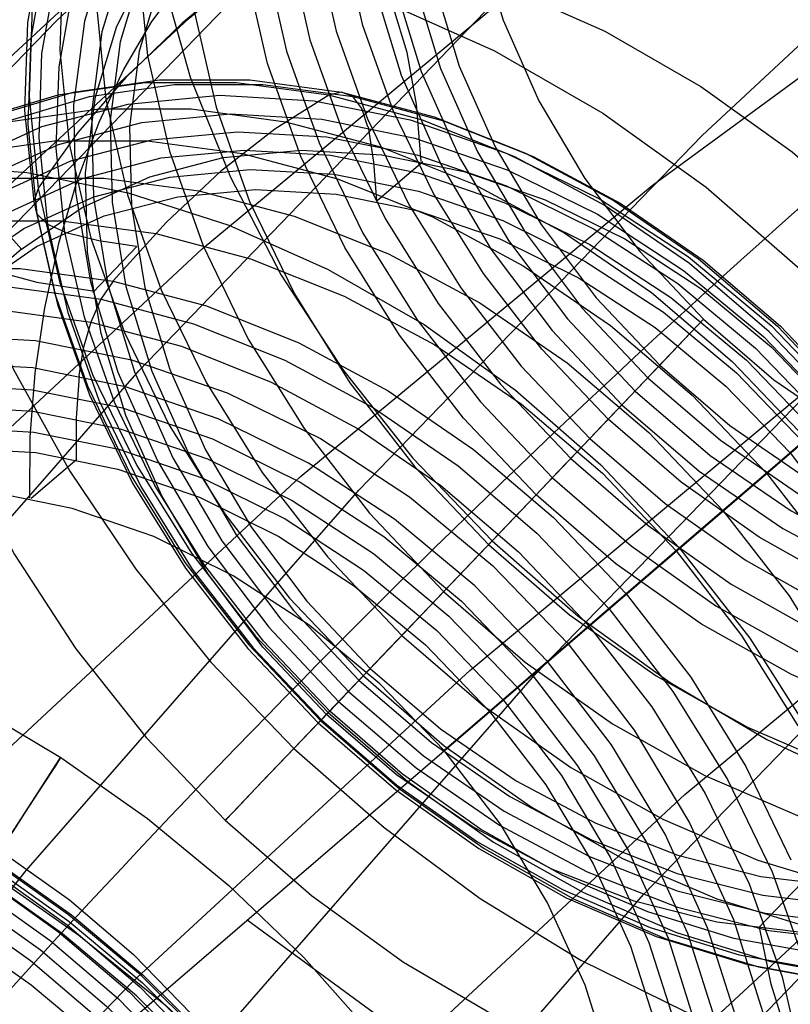
# Model space of a CAD drawing. Extents: x -5297 to 12320, y -4552 to 5370.
# Drawn here: x -515 to -436, y 2244 to 2344 of the extents above; entities that cross this region are included whole.
import ezdxf

# ---------------------------------------------------------------- set-up
doc = ezdxf.new("R2010")
doc.units = 0
doc.header["$LTSCALE"] = 350
doc.header["$MEASUREMENT"] = 0
doc.layers.add('BERLIN.06', color=7, linetype='CONTINUOUS')

msp = doc.modelspace()

# ---------------------------------------------------------------- linework, layer by layer
at = {"layer": 'BERLIN.06'}
for p, q in [((-558.49262, 2194.90341), (-290.38325, 2425.35766)), ((-491.46528, 2252.51697), (2000, 431.34458))]:
    msp.add_line(p, q, dxfattribs=at)
at = {"layer": 'BERLIN.06', "flags": 128}
for points in [[(-834.90339, 1700.20955), (-818.91568, 1761.05168), (-800.9295, 1820.5615), (-780.94486, 1878.51696), (-759.1838, 1934.69601), (-735.64634, 1989.32069), (-710.33246, 2041.94691), (-683.46422, 2092.79672), (-654.81957, 2141.20397), (-624.62055, 2187.61274), (-593.08923, 2231.801), (-560.00355, 2273.5467), (-525.80761, 2312.62778), (-490.27936, 2349.26628), (-453.64085, 2383.46223), (-415.89208, 2414.7715), (-377.25511, 2443.1941), (-337.72993, 2468.95208), (-297.5386, 2491.60134), (-256.45906, 2511.58598), (-214.93541, 2528.4619), (-172.74561, 2542.2291)], [(-854.22187, 1697.76699), (-838.45621, 1758.38706), (-820.47004, 1817.45278), (-800.70745, 1875.18619), (-778.94639, 1931.14318), (-755.63098, 1985.54582), (-730.3171, 2037.94999), (-703.44886, 2088.57774), (-675.02626, 2136.98499), (-644.82725, 2183.17171), (-613.51798, 2227.13792), (-580.65434, 2268.66157), (-546.4584, 2307.74264), (-510.93015, 2344.38115), (-474.51369, 2378.35504), (-436.98698, 2409.44226), (-398.35001, 2437.86486), (-359.04688, 2463.62284), (-318.85555, 2486.2721), (-277.77601, 2506.03469), (-236.47441, 2522.91061), (-194.50667, 2536.67781)], [(-865.99061, 1691.32749), (-850.22495, 1751.05936), (-832.46082, 1809.45892), (-812.92028, 1866.30413), (-791.60333, 1921.81702), (-768.28792, 1975.5535), (-743.41814, 2027.51356), (-716.77195, 2077.47517), (-688.57141, 2125.4383), (-658.8165, 2171.18093), (-627.72928, 2214.70303), (-595.0877, 2256.00463), (-561.11381, 2294.6416), (-526.02966, 2331.05806), (-489.83525, 2364.58784), (-452.53059, 2395.67506), (-414.33772, 2423.87561), (-375.25664, 2449.18949), (-335.28736, 2471.83875), (-294.65193, 2491.60134), (-253.35033, 2508.25521), (-211.82669, 2522.0224), (-169.63689, 2532.68088)], [(-810.69977, 1698.21109), (-794.71205, 1758.83117), (-776.72588, 1817.89688), (-756.96329, 1875.63029), (-735.20223, 1931.80934), (-711.88682, 1986.21197), (-686.57294, 2038.83819), (-659.7047, 2089.2439), (-631.06005, 2137.65114), (-601.08309, 2184.05992), (-569.55177, 2228.02613), (-536.68813, 2269.54977), (-502.49219, 2308.63085), (-467.18599, 2345.26936), (-430.54748, 2379.24325), (-393.02077, 2410.33047), (-354.3838, 2438.97512), (-314.85862, 2464.51105), (-274.66728, 2487.16031), (-233.8098, 2507.14495), (-192.28615, 2524.02087)], [(-867.98907, 1681.77927), (-852.66751, 1740.40089), (-835.34749, 1797.69019), (-816.02901, 1853.64719), (-794.93411, 1908.04982), (-772.28485, 1960.89809), (-747.63712, 2011.96995), (-721.43504, 2061.04335), (-693.67859, 2108.34033), (-664.36778, 2153.4168), (-633.50262, 2196.49481), (-601.30514, 2237.13024), (-567.9974, 2275.54516), (-533.35736, 2311.29547), (-497.38501, 2344.6032), (-460.52445, 2375.02427), (-422.77568, 2403.00276), (-383.91666, 2428.31664), (-344.61353, 2450.5218), (-304.42219, 2470.06234), (-263.56471, 2486.49415), (-222.26311, 2500.26135), (-180.51742, 2510.69777)], [(-785.16384, 1692.2157), (-769.39818, 1751.94757), (-751.8561, 1810.34713), (-732.09351, 1867.41438), (-710.77656, 1922.92727), (-687.46115, 1976.88581), (-662.59137, 2028.84587), (-635.94518, 2078.80748), (-607.74464, 2126.77061), (-577.98973, 2172.73529), (-546.68045, 2216.2574), (-514.03887, 2257.55899), (-480.06498, 2296.41801), (-444.98084, 2332.61242), (-408.78643, 2366.36425), (-371.25972, 2397.22942), (-333.06685, 2425.65202), (-293.98577, 2450.9659), (-254.01649, 2473.61516), (-213.38105, 2493.37775), (-172.07946, 2510.03162)], [(-860.21727, 1670.67669), (-845.11776, 1727.74395), (-828.24184, 1783.92299), (-809.36746, 1838.54768), (-788.71666, 1891.84006), (-766.51151, 1943.57807), (-742.30788, 1993.76172), (-716.5499, 2042.16897), (-689.23756, 2088.57774), (-660.59291, 2132.98806), (-630.17184, 2175.17786), (-598.64052, 2215.14714), (-565.55484, 2252.8959), (-531.3589, 2288.2021), (-496.0527, 2321.06574), (-459.63624, 2351.26475), (-422.33158, 2378.79914), (-384.13871, 2403.66892), (-345.05763, 2425.65202), (-305.3104, 2444.97051), (-265.11907, 2461.18027), (-224.26158, 2474.72542), (-183.18204, 2485.16184)], [(-762.51458, 1682.88953), (-747.19302, 1741.51114), (-729.65095, 1799.0225), (-710.55451, 1854.9795), (-689.45961, 1909.60418), (-666.5883, 1962.45245), (-641.94058, 2013.74637), (-615.73849, 2063.04181), (-587.98205, 2110.3388), (-558.44919, 2155.41527), (-527.58402, 2198.49327), (-495.38654, 2239.35076), (-462.07881, 2277.54363), (-427.21671, 2313.51598), (-391.46641, 2346.82372), (-354.3838, 2377.46683), (-316.63503, 2405.44533), (-277.77601, 2430.53716), (-238.25083, 2452.96437), (-198.05949, 2472.5049)], [(-843.5634, 1659.57412), (-828.908, 1715.30906), (-812.47618, 1770.1558), (-794.0459, 1823.67022), (-773.83921, 1875.85234), (-751.8561, 1926.4801), (-728.31864, 1975.77555), (-703.00476, 2023.07253), (-676.35857, 2068.81515), (-647.93597, 2112.33726), (-618.18106, 2154.08296), (-586.87179, 2193.38608), (-554.45226, 2230.4687), (-520.92247, 2265.33079), (-486.06038, 2297.75032), (-450.08802, 2327.50523), (-413.22746, 2354.59552), (-375.4787, 2379.24325), (-336.84172, 2401.0043), (-297.76065, 2420.10073), (-258.01342, 2436.08845), (-217.60003, 2449.41154), (-176.74254, 2459.84796)], [(-746.08276, 1671.78695), (-730.98325, 1729.07626), (-713.88528, 1785.2553), (-695.23295, 1840.10204), (-674.58216, 1893.61647), (-652.15495, 1945.35448), (-627.95133, 1995.53814), (-602.19335, 2043.94538), (-574.881, 2090.57621), (-546.0143, 2134.98652), (-515.59323, 2177.39837), (-483.83986, 2217.36765), (-450.97623, 2255.11642), (-416.55824, 2290.64467), (-381.25204, 2323.5083), (-344.83558, 2353.70732), (-307.53092, 2381.24171), (-269.11599, 2406.11149), (-230.03492, 2428.31664), (-190.28769, 2447.41308)], [(-806.48079, 1704.87264), (-790.27102, 1758.60911), (-772.28485, 1811.23534), (-752.52226, 1862.3072), (-730.98325, 1912.2688), (-707.66784, 1960.67604), (-683.02012, 2007.30687), (-656.59598, 2052.16129), (-628.61748, 2095.23929), (-599.08462, 2136.09678), (-568.44151, 2175.17786), (-536.46608, 2211.81636), (-503.15835, 2246.23436), (-468.74035, 2277.98773), (-433.2121, 2307.52059), (-396.79565, 2334.38883), (-359.49098, 2358.8145), (-321.29811, 2380.3535), (-282.43909, 2399.00584), (-243.13596, 2414.99355), (-203.16668, 2428.31664)], [(-191.39795, 2422.32125), (-230.70107, 2403.44687), (-269.33805, 2381.46376), (-307.08681, 2357.03809), (-343.94737, 2329.72575), (-379.91973, 2299.97084), (-414.78182, 2267.55131), (-448.53366, 2232.68921), (-481.17524, 2195.38455), (-512.26246, 2156.08142), (-542.01737, 2114.33573), (-570.43997, 2070.59157), (-597.30821, 2025.071), (-622.62209, 1977.55196), (-646.38161, 1928.25651), (-668.36471, 1877.4067), (-688.57141, 1825.00253), (-707.00169, 1771.48811), (-723.4335, 1716.64137), (-738.31096, 1660.68437)], [(-781.38896, 1697.98904), (-765.40125, 1751.05936), (-747.63712, 1803.01943), (-728.09658, 1853.64719), (-706.77963, 1902.94263), (-683.68627, 1950.68372), (-659.2606, 1996.87045), (-633.05851, 2041.28076), (-605.30207, 2083.91466), (-576.21331, 2124.5501), (-545.79225, 2162.96502), (-514.03887, 2199.38148), (-480.95319, 2233.57742), (-446.75725, 2265.33079), (-411.6731, 2294.41955), (-375.4787, 2321.28779), (-338.39608, 2345.26936), (-300.42527, 2366.58631), (-262.01034, 2385.46069), (-222.70722, 2401.22635), (-183.18204, 2414.32739)], [(-486.20305, 2411.52925), (-491.73518, 2404.55597), (-496.16709, 2396.7149), (-499.43678, 2388.13002), (-501.48228, 2378.9098), (-502.30357, 2369.20919), (-501.86968, 2359.16767), (-500.1806, 2348.9092), (-497.28281, 2338.58874), (-493.19182, 2328.36127), (-487.98511, 2318.36623), (-481.74015, 2308.7586), (-474.53442, 2299.66235), (-466.46092, 2291.21693), (-457.67458, 2283.54632), (-448.2684, 2276.759), (-438.38184, 2270.94793), (-428.16986, 2266.1906), (-417.77193, 2262.58), (-407.343, 2260.1471), (-397.02255, 2258.9229), (-386.96553, 2258.95389), (-377.32691, 2260.20908), (-368.21515, 2262.67297)], [(-477.0603, 2399.20979), (-482.05007, 2392.77887), (-485.95511, 2385.51117), (-488.69793, 2377.53064), (-490.23205, 2368.96125), (-490.54197, 2359.95797), (-489.59671, 2350.67576), (-487.44274, 2341.25409), (-484.11106, 2331.8634), (-479.64816, 2322.65867), (-474.11603, 2313.79486), (-467.63863, 2305.41143), (-460.29344, 2297.67884), (-452.23543, 2290.70556), (-443.58856, 2284.60006), (-434.47681, 2279.48632), (-425.08612, 2275.44182), (-415.55597, 2272.52854), (-406.05682, 2270.79297), (-396.74361, 2270.29709), (-387.77133, 2271.00992), (-379.27942, 2272.93144), (-371.43836, 2276.03068)], [(-474.85984, 2399.22528), (-479.75664, 2392.93384), (-483.58419, 2385.8056), (-486.28053, 2377.96453), (-487.78366, 2369.5656), (-488.07808, 2360.73278), (-487.16381, 2351.62103), (-485.05633, 2342.38531), (-481.77114, 2333.18058), (-477.38572, 2324.14631), (-471.97755, 2315.45295), (-465.60863, 2307.23998), (-458.4184, 2299.64685), (-450.51535, 2292.79754), (-442.02344, 2286.81602), (-433.09765, 2281.79525), (-423.87742, 2277.82823), (-414.53323, 2274.97694), (-405.22002, 2273.28785), (-396.07728, 2272.77648), (-387.27545, 2273.47381), (-378.954, 2275.36434), (-371.2679, 2278.41709)], [(-472.47343, 2398.58994), (-477.24625, 2392.45346), (-480.96534, 2385.52666), (-483.58419, 2377.90254), (-485.04083, 2369.73606), (-485.33526, 2361.13568), (-484.43648, 2352.27187), (-482.37549, 2343.28409), (-479.18328, 2334.3118), (-474.92183, 2325.52547), (-469.65313, 2317.08005), (-463.47015, 2309.08402), (-456.46588, 2301.69235), (-448.76428, 2295.02899), (-440.50482, 2289.21792), (-431.82696, 2284.33663), (-422.85467, 2280.46258), (-413.77391, 2277.68877), (-404.69315, 2276.04617), (-395.81384, 2275.5503), (-387.24446, 2276.23213), (-379.15545, 2278.06068), (-371.6553, 2281.02045)], [(-757.18534, 1695.76852), (-741.19763, 1748.61679), (-723.4335, 1800.13276), (-704.11502, 1850.76052), (-682.79806, 1899.83391), (-659.92675, 1947.35295), (-635.50108, 1993.31762), (-609.299, 2037.72794), (-581.7646, 2080.13978), (-552.67585, 2120.77522), (-522.47683, 2159.19014), (-490.72346, 2195.38455), (-457.85983, 2229.35844), (-423.66389, 2261.11181), (-388.57974, 2290.20057), (-352.38533, 2316.84676), (-315.52477, 2340.82832), (-277.77601, 2362.14528), (-239.36108, 2380.79761), (-200.28001, 2396.78532)], [(-468.25847, 2396.07956), (-473.09328, 2389.74162), (-476.73488, 2382.5359), (-479.13679, 2374.60186), (-480.25251, 2366.07896), (-480.05106, 2357.15316), (-478.53244, 2347.99492), (-475.72763, 2338.79019), (-471.69862, 2329.70943), (-466.5384, 2320.96959), (-460.32443, 2312.71013), (-453.19619, 2305.117), (-445.29314, 2298.34517), (-436.77024, 2292.50311), (-427.79795, 2287.73029), (-418.56223, 2284.11968), (-409.24903, 2281.74877), (-400.0288, 2280.64854), (-391.10301, 2280.84999), (-382.64209, 2282.33762), (-374.83202, 2285.11144), (-367.79676, 2289.09395), (-361.70676, 2294.1922)], [(-483.9716, 2394.91735), (-489.10083, 2388.33147), (-493.09884, 2380.87781), (-495.91915, 2372.71133), (-497.49976, 2363.92499), (-497.80968, 2354.70477), (-496.84892, 2345.17462), (-494.64846, 2335.5205), (-491.22381, 2325.89737), (-486.65243, 2316.4602), (-480.98083, 2307.36395), (-474.33297, 2298.77906), (-466.81733, 2290.84502), (-458.55787, 2283.68579), (-449.67856, 2277.44083), (-440.34986, 2272.20312), (-430.72673, 2268.05015), (-420.96414, 2265.05938), (-411.21704, 2263.29282), (-401.6714, 2262.78145), (-392.46667, 2263.50977), (-383.77331, 2265.49328), (-375.7308, 2268.66999)], [(-466.47641, 2394.7159), (-471.15626, 2388.57941), (-474.68939, 2381.59064), (-477.01381, 2373.88904), (-478.09854, 2365.62957), (-477.89709, 2356.96721), (-476.42496, 2348.0879), (-473.69763, 2339.1621), (-469.79259, 2330.37577), (-464.78733, 2321.89936), (-458.75932, 2313.88784), (-451.84802, 2306.52715), (-444.17741, 2299.95677), (-435.91795, 2294.30067), (-427.2246, 2289.66731), (-418.2678, 2286.16518), (-409.23353, 2283.85625), (-400.30774, 2282.78701), (-391.66087, 2282.98846), (-383.4479, 2284.4451), (-375.87026, 2287.11044), (-369.05195, 2290.96899), (-363.1479, 2295.92777)], [(-464.74084, 2393.25926), (-469.26572, 2387.32422), (-472.69038, 2380.55239), (-474.93732, 2373.09873), (-475.97557, 2365.1027), (-475.77412, 2356.71927), (-474.34847, 2348.11889), (-471.72962, 2339.47203), (-467.94855, 2330.96462), (-463.08275, 2322.75165), (-457.25619, 2315.00356), (-450.56184, 2307.87532), (-443.13917, 2301.50639), (-435.14314, 2296.03624), (-426.72872, 2291.55785), (-418.05086, 2288.16418), (-409.31101, 2285.93273), (-400.66415, 2284.89449), (-392.28072, 2285.08044), (-384.34667, 2286.4751), (-377.00149, 2289.06296), (-370.40011, 2292.79754), (-364.66653, 2297.58586)], [(-463.08275, 2391.74063), (-467.45267, 2385.99155), (-470.75336, 2379.43667), (-472.92282, 2372.23094), (-473.93007, 2364.48286), (-473.72862, 2356.37835), (-472.34946, 2348.0724), (-469.80809, 2339.71996), (-466.15099, 2331.476), (-461.45565, 2323.54196), (-455.81504, 2316.0573), (-449.33764, 2309.1615), (-442.16291, 2303.00952), (-434.43032, 2297.70983), (-426.27933, 2293.3709), (-417.8959, 2290.08571), (-409.45048, 2287.93174), (-401.08254, 2286.92449), (-392.97804, 2287.09495), (-385.29194, 2288.45861), (-378.19469, 2290.9535), (-371.81027, 2294.5641)], [(-488.66694, 2390.87285), (-493.84266, 2384.24048), (-497.87167, 2376.74033), (-500.70747, 2368.49637), (-502.28808, 2359.66354), (-502.6135, 2350.36584), (-501.65273, 2340.7737), (-499.42128, 2331.04211), (-495.98113, 2321.35699), (-491.36327, 2311.84234), (-485.66068, 2302.6996), (-478.96633, 2294.05273), (-471.4042, 2286.0567), (-463.06725, 2278.85098), (-454.14145, 2272.54404), (-444.73528, 2267.27534), (-435.03467, 2263.09137), (-425.1946, 2260.08511), (-415.38552, 2258.30305), (-405.77789, 2257.79168), (-396.51117, 2258.52), (-387.75583, 2260.519), (-379.65133, 2263.72671), (-372.35263, 2268.09663)], [(-497.20533, 2365.75354), (-502.02464, 2359.4311), (-505.68174, 2352.22538), (-508.08365, 2344.29134), (-509.19937, 2335.76844), (-508.99792, 2326.82715), (-507.4793, 2317.6689), (-504.67449, 2308.46418), (-500.64548, 2299.39891), (-495.48526, 2290.65907), (-489.27129, 2282.39961), (-482.12755, 2274.80648), (-474.2245, 2268.03465), (-465.7016, 2262.19259), (-456.74481, 2257.41977), (-447.50909, 2253.80916), (-438.18039, 2251.43824), (-428.97566, 2250.33802), (-420.04987, 2250.53947), (-411.58895, 2252.0271), (-403.77888, 2254.80091), (-396.74361, 2258.78343), (-390.65362, 2263.88167)], [(-495.76419, 2364.03347), (-500.44403, 2357.89698), (-503.97716, 2350.9082), (-506.30159, 2343.2066), (-507.38632, 2334.94714), (-507.18487, 2326.28478), (-505.71273, 2317.40547), (-502.9854, 2308.49517), (-499.08037, 2299.69334), (-494.0751, 2291.21693), (-488.04709, 2283.2209), (-481.1358, 2275.86022), (-473.46519, 2269.27434), (-465.20573, 2263.61824), (-456.51237, 2259.00038), (-447.55558, 2255.49824), (-438.5368, 2253.18931), (-429.59551, 2252.12008), (-420.94864, 2252.30603), (-412.75117, 2253.76267), (-405.15804, 2256.44351), (-398.33972, 2260.30206), (-392.43568, 2265.24534)], [(-494.24556, 2362.37538), (-498.77044, 2356.42484), (-502.1951, 2349.66851), (-504.44205, 2342.19935), (-505.48029, 2334.20333), (-505.27884, 2325.81989), (-503.85319, 2317.21952), (-501.21884, 2308.57265), (-497.43777, 2300.06525), (-492.58747, 2291.85227), (-486.74541, 2284.10419), (-480.05106, 2276.99144), (-472.64389, 2270.62251), (-464.63237, 2265.13686), (-456.21794, 2260.65847), (-447.55558, 2257.26481), (-438.80024, 2255.03336), (-430.15337, 2253.99511), (-421.78544, 2254.18107), (-413.8359, 2255.57572), (-406.49071, 2258.17908), (-399.88934, 2261.89816), (-394.17125, 2266.68648)], [(-468.73885, 2357.10668), (-474.90633, 2357.49408), (-481.39923, 2357.38561), (-488.04709, 2356.76576), (-494.69495, 2355.66553), (-501.18785, 2354.10042), (-507.35533, 2352.11691), (-513.02693, 2349.74599), (-518.10967, 2347.06515), (-522.43311, 2344.13638), (-525.90425, 2341.03714), (-528.46112, 2337.82943), (-530.01074, 2334.60623), (-530.52211, 2331.42951), (-529.99524, 2328.39226), (-528.43013, 2325.57195), (-525.87326, 2323.01509), (-522.37112, 2320.81463), (-518.03219, 2319.01707), (-512.96494, 2317.63791), (-507.26235, 2316.75463)], [(-473.71585, 2329.97865), (-474.1842, 2335.82493), (-475.13705, 2341.08981), (-476.54209, 2345.66024), (-478.38319, 2349.42317), (-480.57958, 2352.28171), (-483.11512, 2354.17125), (-485.90906, 2355.04335), (-488.89679, 2354.88185), (-491.99758, 2353.67061), (-495.14682, 2351.45806), (-498.24761, 2348.29268), (-501.25149, 2344.25519), (-504.06158, 2339.42636), (-506.62942, 2333.96768), (-508.85811, 2327.95991), (-510.73151, 2321.59683), (-512.16885, 2315.02381), (-513.17015, 2308.37004), (-513.67079, 2301.84546), (-513.70309, 2295.57929)], [(-512.37609, 2352.73675), (-513.91021, 2344.16737), (-514.22013, 2335.16409), (-513.27487, 2325.88188), (-511.1209, 2316.4602), (-507.78922, 2307.06952), (-503.31082, 2297.86479), (-497.79419, 2289.00098), (-491.31678, 2280.61755), (-483.9716, 2272.88495), (-475.91358, 2265.89618), (-467.26672, 2259.80618), (-458.15496, 2254.67694), (-448.76428, 2250.63244), (-439.23413, 2247.71916), (-429.73498, 2245.99909), (-420.42177, 2245.48771), (-411.44949, 2246.20054), (-402.95758, 2248.13756), (-395.11652, 2251.23679), (-388.05026, 2255.46725), (-381.86729, 2260.75145)], [(-372.60057, 2283.6548), (-379.83729, 2280.8035), (-387.66286, 2279.03694), (-395.95331, 2278.3706), (-404.55369, 2278.85098), (-413.30903, 2280.44709), (-422.11086, 2283.12793), (-430.77322, 2286.878), (-439.17215, 2291.58884), (-447.15268, 2297.21395), (-454.59084, 2303.66036), (-461.36267, 2310.8041), (-467.3442, 2318.52119), (-472.42694, 2326.70318), (-476.56442, 2335.19508), (-479.64816, 2343.85744), (-481.63167, 2352.5508)], [(-467.87107, 2352.76775), (-465.32969, 2344.39981), (-461.6726, 2336.17134), (-456.97726, 2328.2373), (-451.33665, 2320.73715), (-444.85924, 2313.85685), (-437.68451, 2307.68937), (-429.95192, 2302.40517), (-421.80093, 2298.06624), (-413.4175, 2294.78105), (-404.97208, 2292.62708), (-396.60415, 2291.61983), (-388.49965, 2291.79029), (-380.81354, 2293.13846), (-373.7163, 2295.64884)], [(-527.06646, 2351.71401), (-525.90425, 2341.03714), (-523.54883, 2330.22081), (-520.0157, 2319.40448), (-515.35135, 2308.74311), (-509.60227, 2298.32968), (-502.86144, 2288.33464), (-495.19083, 2278.85098), (-486.69892, 2270.01816), (-477.49419, 2261.94465), (-467.68511, 2254.70794), (-457.39565, 2248.41649), (-446.74978, 2243.16329), (-435.88696, 2238.97932), (-424.93116, 2235.92657), (-414.02185, 2234.06703), (-403.2985, 2233.40069), (-392.90056, 2233.94306), (-382.95202, 2235.67863), (-373.57683, 2238.59191)], [(-528.72455, 2350.38133), (-529.54585, 2340.68073), (-529.11196, 2330.62371), (-527.42288, 2320.36524), (-524.52509, 2310.04479), (-520.4341, 2299.81731), (-515.22738, 2289.83777), (-508.98243, 2280.21464), (-501.7767, 2271.13388), (-493.71869, 2262.68847), (-484.91686, 2255.01786), (-475.51068, 2248.21504), (-465.62412, 2242.40397), (-455.41214, 2237.66214), (-445.01421, 2234.05153), (-434.58528, 2231.61863), (-424.26483, 2230.39444), (-414.20781, 2230.40993), (-404.56918, 2231.68062), (-395.47293, 2234.14451), (-387.04301, 2237.80161), (-379.41889, 2242.58993), (-372.70904, 2248.43199)], [(-512.06616, 2350.95469), (-513.58479, 2342.55577), (-513.87922, 2333.72294), (-512.96494, 2324.61119), (-510.84197, 2315.37547), (-507.57227, 2306.15525), (-503.18686, 2297.13647), (-497.76319, 2288.44311), (-491.40976, 2280.23014), (-484.21953, 2272.63701), (-476.30099, 2265.7877), (-467.80908, 2259.80618), (-458.88328, 2254.78542), (-449.67856, 2250.8184), (-440.33436, 2247.9516), (-431.00566, 2246.26252), (-421.87841, 2245.76664), (-413.07659, 2246.46397), (-404.75514, 2248.3545), (-397.05354, 2251.39176), (-390.11125, 2255.54473), (-384.05225, 2260.73595)], [(-510.2841, 2350.5363), (-510.59403, 2341.30057), (-509.64876, 2331.78592), (-507.43281, 2322.1318), (-504.00815, 2312.49318), (-499.43678, 2303.05601), (-493.76518, 2293.97525), (-487.13282, 2285.39037), (-479.60167, 2277.45633), (-471.34221, 2270.29709), (-462.4629, 2264.05213), (-453.1342, 2258.79893), (-443.51108, 2254.66145), (-433.74849, 2251.67069), (-424.00139, 2249.90412), (-414.45575, 2249.39275), (-405.25102, 2250.12107), (-396.55766, 2252.10458), (-388.53064, 2255.2813), (-381.27843, 2259.62023), (-374.94049, 2265.04389)], [(-435.12765, 2251.26779), (-443.49558, 2252.27504), (-451.95649, 2254.42901), (-460.33993, 2257.7142), (-468.47542, 2262.05313), (-476.20801, 2267.33732), (-483.38274, 2273.5048), (-489.86014, 2280.3851), (-495.50075, 2287.88525), (-500.19609, 2295.8193), (-503.85319, 2304.04777), (-506.39456, 2312.4157), (-507.77372, 2320.72165), (-507.97517, 2328.82615), (-506.96792, 2336.57424), (-504.79846, 2343.77996), (-501.49777, 2350.33485)], [(-491.56472, 2349.49805), (-498.10411, 2344.08989), (-503.85319, 2338.54226), (-508.76548, 2332.91714), (-512.80998, 2327.24554)], [(-511.01242, 2349.17263), (-512.46907, 2341.00615), (-512.76349, 2332.40577), (-511.86471, 2323.54196), (-509.80372, 2314.55417), (-506.62701, 2305.58189), (-502.35006, 2296.79555), (-497.08136, 2288.35014), (-490.89839, 2280.35411), (-483.89411, 2272.96243), (-476.20801, 2266.29908), (-467.94855, 2260.48801), (-459.25519, 2255.60672), (-450.2984, 2251.73267), (-441.20215, 2248.95886), (-432.13688, 2247.31626), (-423.24208, 2246.82038), (-414.67269, 2247.50221), (-406.58369, 2249.33076), (-399.09903, 2252.29053), (-392.3427, 2256.31954), (-386.43866, 2261.37129)], [(-372.18217, 2274.07816), (-380.10072, 2270.94793), (-388.67011, 2268.99541), (-397.73537, 2268.28259), (-407.15705, 2268.79396), (-416.74918, 2270.52953), (-426.37231, 2273.47381), (-435.87146, 2277.5648), (-445.0607, 2282.72503), (-453.80054, 2288.8925), (-461.95153, 2295.94326), (-469.3587, 2303.76883), (-475.91358, 2312.22975), (-481.49221, 2321.18654), (-486.00159, 2330.48424), (-489.37976, 2339.9679), (-491.56472, 2349.48256)], [(-500.32006, 2348.4753), (-502.48953, 2341.25409), (-503.49678, 2333.52149), (-503.29533, 2325.41699), (-501.91617, 2317.09555), (-499.3748, 2308.74311), (-495.7177, 2300.51464), (-491.02236, 2292.58059), (-485.38175, 2285.08044), (-478.90435, 2278.18465), (-471.72962, 2272.03266), (-463.99702, 2266.73297), (-455.84603, 2262.40954), (-447.4781, 2259.12435), (-439.01719, 2256.95488), (-430.64925, 2255.96313)], [(-433.00467, 2249.03634), (-441.77551, 2250.63244), (-450.56184, 2253.32878), (-459.2242, 2257.06336), (-467.62313, 2261.78969), (-475.60366, 2267.4148), (-483.04183, 2273.84572), (-489.81365, 2280.98945), (-495.79518, 2288.72205), (-500.89342, 2296.88853), (-505.0154, 2305.39593), (-508.09914, 2314.0583), (-510.09815, 2322.75165), (-510.96594, 2331.32104), (-510.687, 2339.62699), (-509.27685, 2347.53004)], [(-465.05949, 2347.77588), (-454.93348, 2343.27005), (-445.13047, 2337.63372), (-435.79581, 2330.94765), (-427.05869, 2323.30873), (-419.03217, 2314.81386), (-411.8616, 2305.6084), (-405.62773, 2295.82154), (-400.4113, 2285.58248), (-396.32536, 2275.03657), (-393.38608, 2264.34531), (-391.65803, 2253.65406), (-391.17354, 2243.1243), (-391.91643, 2232.90139), (-393.90287, 2223.14683), (-397.08441, 2213.97367), (-401.41259, 2205.5434), (-406.83897, 2197.96908), (-413.2828, 2191.34761)], [(-477.65644, 2346.37083), (-466.22228, 2341.28361), (-455.14343, 2334.92053), (-444.58137, 2327.36236), (-434.69761, 2318.72215), (-425.6375, 2309.14523), (-417.53023, 2298.74468), (-410.47271, 2287.66582), (-404.59413, 2276.08632), (-399.97525, 2264.16766), (-396.66451, 2252.08751), (-394.72652, 2240.00736), (-394.17742, 2228.10486), (-395.03337, 2216.55766), (-397.27821, 2205.5434), (-400.87965, 2195.19129), (-405.78923, 2185.66283), (-411.9262, 2177.10336), (-419.20982, 2169.62594)], [(-513.44532, 2345.71699), (-513.75525, 2336.62073), (-512.80998, 2327.23005), (-510.64052, 2317.71539), (-507.26235, 2308.23173), (-502.75296, 2298.91853), (-497.15884, 2289.96174), (-490.61946, 2281.50083), (-483.21228, 2273.69075), (-475.06129, 2266.63999), (-466.32145, 2260.47252), (-457.11672, 2255.31229), (-447.63306, 2251.2213), (-438.00993, 2248.27702), (-428.4023, 2246.54145), (-418.99613, 2246.01458), (-409.93086, 2246.7429), (-401.36148, 2248.69542), (-393.42743, 2251.82565), (-386.2837, 2256.10259), (-380.03874, 2261.44877), (-379.74431, 2261.63473), (-373.45286, 2266.23709)], [(-506.87495, 2345.90294), (-505.91418, 2336.31081), (-503.69823, 2326.57921), (-500.24258, 2316.8786), (-495.64022, 2307.37944), (-489.93762, 2298.2212), (-483.24328, 2289.57434), (-475.66564, 2281.57831), (-467.3442, 2274.37259), (-458.4029, 2268.08114), (-449.01222, 2262.79694), (-439.31161, 2258.62847), (-429.47154, 2255.62221), (-419.66246, 2253.84015), (-410.03933, 2253.31328), (-400.77262, 2254.0571), (-392.01728, 2256.04061), (-383.92828, 2259.24832), (-376.62958, 2263.63374), (-370.24515, 2269.08839)], [(-430.70858, 2304.78475), (-438.13755, 2312.58517), (-446.27711, 2319.54579), (-454.99808, 2325.52127), (-464.13894, 2330.43085), (-473.5705, 2334.19378), (-483.11512, 2336.72932), (-492.59513, 2338.02132), (-501.88134, 2338.02132), (-510.81226, 2336.74547), (-519.22637, 2334.20993), (-526.99449, 2330.447), (-533.97126, 2325.53742), (-534.27811, 2325.39207), (-540.65734, 2321.70988), (-546.22906, 2317.49475), (-551.23554, 2312.61747), (-555.83827, 2306.85194)], [(-532.16247, 2325.98962), (-525.2503, 2330.85075), (-517.57908, 2334.56523), (-509.24571, 2337.06847), (-500.4117, 2338.32817), (-491.20623, 2338.32817), (-481.82312, 2337.05232), (-472.37541, 2334.54908), (-463.0569, 2330.81845), (-453.99678, 2325.95732), (-445.37272, 2320.04644), (-437.29775, 2313.16657), (-429.94953, 2305.43075)], [(-530.04683, 2325.74737), (-523.26386, 2330.5116), (-515.73799, 2334.14533), (-507.56612, 2336.60012), (-498.8936, 2337.84367), (-489.88194, 2337.84367), (-480.66033, 2336.60012), (-471.40641, 2334.12918), (-462.2494, 2330.4793), (-453.36694, 2325.69892), (-444.90437, 2319.90109), (-437.00705, 2313.15042), (-429.78803, 2305.5761)], [(-479.14223, 2333.51549), (-479.75593, 2335.37273), (-480.67648, 2336.60012), (-481.82312, 2337.05232), (-483.11512, 2336.72932), (-488.65454, 2333.27324), (-494.21012, 2328.94505), (-499.71725, 2323.76093), (-505.17593, 2317.7693)], [(-527.78584, 2324.82682), (-520.55067, 2329.8333), (-512.45955, 2333.53164), (-503.64168, 2335.84108), (-494.30702, 2336.72932), (-484.63321, 2336.18023), (-474.81405, 2334.20993), (-465.02719, 2330.8346), (-455.49873, 2326.15112), (-446.40631, 2320.22409), (-437.9276, 2313.19887), (-430.24023, 2305.1885), (-423.48956, 2296.38679), (-417.80478, 2286.93907), (-413.3151, 2277.03916), (-410.11741, 2266.91315), (-408.26017, 2256.73869), (-407.77567, 2246.70958), (-408.69621, 2237.06807), (-410.97336, 2227.95951), (-414.59094, 2219.59384), (-419.45207, 2212.13257), (-425.476, 2205.7372)], [(-539.15539, 2322.67888), (-532.06557, 2327.65306), (-524.20055, 2331.46444), (-515.65724, 2334.04843), (-506.59712, 2335.34043), (-497.18171, 2335.34043), (-487.5402, 2334.03228), (-477.86639, 2331.46444), (-468.30563, 2327.65306), (-459.01941, 2322.66273), (-450.1854, 2316.59035), (-441.91663, 2309.54898), (-434.37461, 2301.63551)], [(-525.55715, 2323.32488), (-518.56422, 2328.15371), (-510.73151, 2331.72284), (-502.22049, 2333.96768), (-493.19268, 2334.82363), (-483.84186, 2334.29068), (-474.3457, 2332.36884), (-464.89799, 2329.1227), (-455.67638, 2324.58457), (-446.89081, 2318.85135), (-438.68664, 2312.05222), (-431.25767, 2304.3164), (-424.71695, 2295.80539), (-419.24212, 2286.66452), (-414.89779, 2277.10376), (-411.797, 2267.3169), (-410.00436, 2257.46544), (-409.53601, 2247.79163), (-410.40811, 2238.45697), (-412.62065, 2229.65525), (-416.10904, 2221.56414), (-420.80867, 2214.34511), (-426.63879, 2208.15969)], [(-523.87755, 2321.87138), (-517.09458, 2326.55486), (-509.48796, 2330.0271), (-501.21919, 2332.19119), (-492.44978, 2333.01484), (-483.37352, 2332.49804), (-474.1519, 2330.6408), (-464.97874, 2327.47541), (-456.03168, 2323.06648), (-447.48836, 2317.5109), (-439.54259, 2310.90558), (-432.30742, 2303.39586), (-425.97665, 2295.12709), (-420.64717, 2286.26078), (-416.44818, 2276.99071), (-413.42815, 2267.4784), (-411.68395, 2257.91764), (-411.23175, 2248.51838), (-412.0877, 2239.45826), (-414.21949, 2230.91495), (-417.61098, 2223.06608), (-422.16526, 2216.05701), (-427.81774, 2210.04923)], [(-478.23784, 2325.95732), (-478.52853, 2329.8979), (-479.09378, 2333.49934)], [(-543.96807, 2319.33584), (-536.8298, 2324.35847), (-528.90018, 2328.18601), (-520.30842, 2330.78615), (-511.1837, 2332.09429), (-501.68754, 2332.09429), (-491.99758, 2330.78615), (-482.24302, 2328.18601), (-472.61766, 2324.34232), (-463.26685, 2319.31969), (-454.35208, 2313.21502), (-446.03487, 2306.10905), (-438.42825, 2298.13098), (-431.69372, 2289.42616)], [(-522.24641, 2320.33714), (-515.65724, 2324.87527), (-508.27672, 2328.23446), (-500.26635, 2330.33395), (-491.77148, 2331.1253), (-482.96977, 2330.62465), (-474.0227, 2328.81586), (-465.14024, 2325.74737), (-456.46772, 2321.48378), (-448.18281, 2316.08971), (-440.46314, 2309.69433), (-433.47022, 2302.41071), (-427.33324, 2294.38419), (-422.16526, 2285.79243), (-418.07933, 2276.79691), (-415.15619, 2267.5753), (-413.46045, 2258.32139), (-413.0244, 2249.19667), (-413.84804, 2240.41111), (-415.91524, 2232.12619), (-419.19367, 2224.51957), (-423.61876, 2217.72045), (-429.09358, 2211.89032)], [(-517.28838, 2324.08392), (-514.51059, 2321.03159), (-508.34132, 2325.27902), (-501.42914, 2328.41211), (-493.91942, 2330.36625), (-485.9575, 2331.1253), (-477.72104, 2330.6408), (-469.35537, 2328.94505), (-461.022, 2326.07037), (-452.89859, 2322.06518), (-445.14662, 2317.01025), (-437.9276, 2311.01863), (-431.37072, 2304.20335)], [(-473.5382, 2329.94635), (-478.18939, 2325.94117)], [(-560.94165, 2320.11104), (-552.64059, 2324.34232), (-543.64507, 2327.36236), (-534.11661, 2329.13885), (-524.1844, 2329.62335), (-513.96149, 2328.832), (-503.64168, 2326.76481), (-493.33803, 2323.45408), (-483.21202, 2318.94824), (-473.40901, 2313.31192), (-464.07434, 2306.62584), (-455.33723, 2298.98692), (-447.31071, 2290.49206), (-440.14014, 2281.2866), (-433.90626, 2271.49974), (-428.68983, 2261.26068), (-424.6039, 2250.71477), (-421.66461, 2240.02351), (-419.93657, 2229.33225), (-419.45207, 2218.8025), (-420.19497, 2208.57959), (-422.18141, 2198.82503), (-425.36295, 2189.65186), (-429.69113, 2181.2216)], [(-520.66372, 2318.72215), (-514.28449, 2323.11493), (-507.14622, 2326.36106), (-499.3781, 2328.37981), (-491.15778, 2329.155), (-482.63062, 2328.67051), (-473.97425, 2326.92631), (-465.36634, 2323.93857), (-456.96837, 2319.80419), (-448.958, 2314.58776), (-441.48058, 2308.38619), (-434.71376, 2301.34482), (-428.75443, 2293.5767), (-423.7641, 2285.25948), (-419.80737, 2276.55466), (-416.98113, 2267.62375), (-415.33384, 2258.66054), (-414.89779, 2249.82652), (-415.70529, 2241.31551), (-417.70788, 2233.28899), (-420.87327, 2225.92462), (-425.153, 2219.33544), (-430.45018, 2213.68297)], [(-548.39315, 2315.52446), (-541.27103, 2320.54709), (-533.32526, 2324.37462), (-524.7335, 2326.97476), (-515.60879, 2328.28291), (-506.11262, 2328.28291), (-496.42266, 2326.97476), (-486.6681, 2324.37462), (-477.04274, 2320.53094), (-467.69193, 2315.52446), (-458.77716, 2309.40363), (-450.45995, 2302.29766), (-442.86948, 2294.31959), (-436.1188, 2285.61478), (-430.35328, 2276.31242)], [(-514.51059, 2321.03159), (-519.16177, 2317.04255), (-512.9925, 2321.27384), (-506.08032, 2324.40692), (-498.5706, 2326.37721), (-490.60869, 2327.12011), (-482.37222, 2326.63561), (-473.9904, 2324.93987), (-465.67319, 2322.06518), (-457.54977, 2318.06), (-449.7978, 2313.02122), (-442.57878, 2307.02959), (-436.02191, 2300.21432), (-430.27253, 2292.7046)], [(-512.80998, 2327.23005), (-513.27487, 2325.88188), (-512.96494, 2324.62669), (-511.86471, 2323.55745), (-510.09815, 2322.78264)], [(-552.41449, 2311.26088), (-545.34082, 2316.25121), (-537.45965, 2320.06259), (-528.93248, 2322.63043), (-519.87237, 2323.92242), (-510.44081, 2323.92242), (-500.81545, 2322.63043), (-491.14163, 2320.04644), (-481.58087, 2316.23506), (-472.29466, 2311.24473), (-463.4445, 2305.1885), (-455.19188, 2298.13098), (-447.64986, 2290.21751), (-440.96379, 2281.56114), (-435.23056, 2272.33953)], [(-510.09815, 2322.75165), (-506.61151, 2321.89936), (-502.76846, 2321.326)], [(-502.75296, 2321.27951), (-507.23136, 2316.58417)], [(-556.03207, 2306.57739), (-549.0553, 2311.47082), (-541.28718, 2315.23376), (-532.87307, 2317.7693), (-523.94215, 2319.04514), (-514.65594, 2319.04514), (-505.15978, 2317.75315), (-495.63132, 2315.21761), (-486.19975, 2311.45467), (-477.05889, 2306.54509), (-468.33793, 2300.56962), (-460.19836, 2293.609), (-452.76939, 2285.80858), (-446.16406, 2277.29756), (-440.52774, 2268.189), (-435.92501, 2258.66054)], [(-556.74267, 2304.84935), (-549.8305, 2309.71048), (-542.14313, 2313.42497), (-533.82591, 2315.92821), (-524.97575, 2317.1879), (-515.78644, 2317.1879), (-506.38717, 2315.92821), (-496.95561, 2313.40882), (-487.62095, 2309.67818), (-478.57698, 2304.81705), (-469.93677, 2298.90618), (-461.87795, 2292.0263), (-454.52973, 2284.30663), (-448.00516, 2275.86022), (-442.41728, 2266.84855), (-437.863, 2257.43314), (-434.40691, 2247.74318)], [(-505.15978, 2317.75315), (-506.40332, 2315.92821), (-507.43692, 2313.57032), (-508.22827, 2310.88943), (-508.68046, 2308.11164)], [(-556.82342, 2302.71756), (-550.04045, 2307.48179), (-542.49843, 2311.11553), (-534.32656, 2313.58647), (-525.6702, 2314.81386), (-516.64238, 2314.81386), (-507.43692, 2313.57032), (-498.16686, 2311.09938), (-489.02599, 2307.44949), (-480.14353, 2302.68526), (-471.68096, 2296.87128), (-463.76749, 2290.12061), (-456.56462, 2282.54629), (-450.1531, 2274.27752), (-444.67827, 2265.44351), (-440.20474, 2256.1896), (-436.8294, 2246.69343), (-434.60071, 2237.10037)], [(-556.25817, 2300.34352), (-549.023, 2305.35), (-540.91573, 2309.03218), (-532.11402, 2311.35778), (-522.77936, 2312.24602), (-513.10555, 2311.69692), (-503.28639, 2309.72663), (-493.49952, 2306.3513), (-483.97106, 2301.66781), (-474.87865, 2295.74079), (-466.39993, 2288.69942), (-458.69641, 2280.7052), (-451.94574, 2271.88733), (-446.27711, 2262.43962), (-441.78743, 2252.55586), (-438.58974, 2242.42985), (-436.7325, 2232.23924), (-436.248, 2222.22628), (-437.16855, 2212.56862), (-439.44569, 2203.47621), (-443.06328, 2195.11054), (-447.92441, 2187.64927), (-453.94833, 2181.2539)], [(-441.33523, 2241.8969), (-444.43602, 2251.69991), (-448.78035, 2261.26068), (-454.25518, 2270.38539), (-460.79591, 2278.91256), (-468.22488, 2286.64837), (-476.42904, 2293.4475), (-485.21461, 2299.16457), (-494.43622, 2303.70271), (-503.88393, 2306.96499), (-513.38009, 2308.88684), (-522.73091, 2309.41978)], [(-508.63201, 2308.09549), (-508.92271, 2303.75116), (-508.92271, 2299.56832)], [(-553.91643, 2296.03149), (-547.13346, 2300.71497), (-539.52684, 2304.1872), (-531.25807, 2306.3513), (-522.48866, 2307.19109), (-513.41239, 2306.65814), (-504.19078, 2304.8009), (-495.01762, 2301.63551), (-486.07055, 2297.22658), (-477.52724, 2291.671), (-469.58147, 2285.08183), (-462.36245, 2277.55596), (-456.01553, 2269.28719), (-450.68605, 2260.43703), (-446.48706, 2251.15082), (-443.46703, 2241.6385), (-441.72283, 2232.07774), (-441.27063, 2222.67848), (-442.12658, 2213.61837), (-444.25837, 2205.07505), (-447.64986, 2197.22618), (-452.20414, 2190.21711), (-457.85662, 2184.20934)], [(-552.64059, 2294.19039), (-546.05141, 2298.72853), (-538.68704, 2302.08771), (-530.66053, 2304.1872), (-522.16566, 2304.97855), (-513.36395, 2304.4779), (-504.43303, 2302.66911), (-495.53442, 2299.60062), (-486.8619, 2295.33704), (-478.57698, 2289.94296), (-470.87347, 2283.54759), (-463.86439, 2276.26397), (-457.72742, 2268.23745), (-452.55944, 2259.64568), (-448.47351, 2250.65017), (-445.56652, 2241.42856), (-443.87077, 2232.17464), (-443.41858, 2223.04993), (-444.24222, 2214.26436), (-446.30941, 2205.97945), (-449.58785, 2198.37283), (-454.01293, 2191.57371), (-459.48776, 2185.74358)], [(-430.70858, 2304.78475), (-437.03935, 2299.34222), (-444.41987, 2292.9953), (-452.76939, 2285.80858), (-455.17573, 2283.74139), (-457.98582, 2281.3189), (-460.79591, 2278.91256), (-466.72293, 2273.80918), (-471.35796, 2269.82014), (-465.96389, 2274.45517), (-460.00456, 2279.59085), (-453.70608, 2285.00108), (-447.31071, 2290.49206), (-441.07684, 2295.85384), (-435.24671, 2300.87647)], [(-431.37072, 2304.20335), (-436.02191, 2300.21432), (-431.25767, 2304.3164)], [(-551.28399, 2292.39775), (-544.90477, 2296.77438), (-537.7665, 2300.02052), (-529.99838, 2302.05541), (-521.77806, 2302.83061), (-513.2509, 2302.32996), (-504.59453, 2300.58577), (-495.98661, 2297.61418), (-487.58865, 2293.4798), (-479.57828, 2288.24722), (-472.10086, 2282.06179), (-465.31789, 2275.00427), (-459.37471, 2267.2523), (-454.38438, 2258.91894), (-450.42765, 2250.21412), (-447.60141, 2241.28321), (-445.95412, 2232.31999), (-445.51807, 2223.48598), (-446.30941, 2214.99111), (-448.31201, 2206.96459), (-451.49354, 2199.58407), (-455.77328, 2193.01105), (-461.0543, 2187.35857)], [(-521.30971, 2300.73112), (-513.0571, 2300.24662), (-504.69143, 2298.55088), (-496.35806, 2295.67619), (-488.23465, 2291.671), (-480.49883, 2286.61607), (-473.26366, 2280.62445), (-466.72293, 2273.80918), (-460.95741, 2266.29946), (-456.12857, 2258.25679), (-452.30104, 2249.84267), (-449.5717, 2241.20246)], [(-508.87426, 2299.55217), (-513.52544, 2295.54699)], [(-467.22358, 2185.04913), (-462.10405, 2190.50781), (-457.96967, 2196.87088), (-454.90118, 2204.00916), (-452.97934, 2211.76112), (-452.20414, 2219.99759), (-452.62404, 2228.52476), (-454.22288, 2237.19727), (-456.95222, 2245.83749), (-460.77976, 2254.26775), (-465.60859, 2262.31042), (-471.35796, 2269.82014), (-477.91484, 2276.63541), (-485.13386, 2282.62704), (-492.88583, 2287.66582), (-501.00924, 2291.671), (-509.34261, 2294.54569), (-517.70828, 2296.24144), (-525.94474, 2296.72593), (-533.90666, 2295.98304), (-541.41638, 2294.01274), (-548.32855, 2290.87966), (-554.49783, 2286.64837), (-549.84665, 2290.63741)], [(-400.58667, 2291.94525), (-399.92033, 2285.80876), (-399.73438, 2279.31587), (-400.0443, 2272.63701), (-400.83461, 2265.92717), (-402.10529, 2259.37229), (-403.80987, 2253.12733), (-405.91735, 2247.33176), (-408.35025, 2242.14054), (-411.07758, 2237.69313), (-414.02185, 2234.06703), (-417.10559, 2231.37069), (-420.26681, 2229.68161), (-423.41254, 2229.01528), (-426.46528, 2229.40268), (-429.34757, 2230.84382), (-432.01291, 2233.29222), (-434.36833, 2236.68588), (-436.36734, 2240.93184), (-437.96345, 2245.9526), (-439.11016, 2251.59321)], [(-559.17314, 2288.70786), (-549.26691, 2286.51273), (-539.33253, 2283.40296), (-529.48258, 2279.43484), (-519.82963, 2274.65058), (-510.5144, 2269.10646), (-501.64944, 2262.87285), (-493.33327, 2256.03417), (-485.67846, 2248.67486), (-478.78349, 2240.86525), (-472.71874, 2232.73201), (-467.56862, 2224.35955), (-463.4035, 2215.84638), (-460.25152, 2207.31914), (-458.18303, 2198.86226), (-457.21211, 2190.5883), (-457.33875, 2182.60984), (-458.56296, 2175.01131), (-460.88473, 2167.89121), (-464.27593, 2161.33396)], [(-558.82136, 2276.32507), (-548.3382, 2272.83537), (-537.98168, 2268.50139), (-527.83624, 2263.37942), (-518.0285, 2257.51167), (-508.65698, 2250.95442), (-499.82017, 2243.80617), (-491.61657, 2236.10914), (-484.14468, 2227.98996), (-477.47486, 2219.49087), (-471.69153, 2210.73848), (-466.83691, 2201.81724), (-462.98136, 2192.81158), (-460.16709, 2183.83405), (-458.40817, 2174.9691), (-457.73275, 2166.32929), (-458.14081, 2157.99904), (-459.64645, 2150.0628), (-462.22151, 2142.61905), (-465.83785, 2135.72409)], [(-561.90299, 2275.08679), (-552.93953, 2273.37008), (-543.90572, 2270.76688), (-534.94227, 2267.30533), (-526.14767, 2263.04171), (-517.67672, 2258.03231), (-509.64197, 2252.36155), (-502.15601, 2246.08573), (-495.31733, 2239.3174), (-489.25258, 2232.14101), (-484.01804, 2224.65505), (-479.69813, 2216.98616), (-476.36322, 2209.23285), (-474.05552, 2201.52175), (-472.81724, 2193.93728), (-472.64838, 2186.59204), (-473.56302, 2179.61265), (-475.54708, 2173.08354), (-478.57242, 2167.10321)], [(-560.67878, 2275.326), (-551.89825, 2273.65151), (-543.04737, 2271.09052), (-534.2387, 2267.69933), (-525.62703, 2263.52013), (-517.31086, 2258.60923), (-509.4309, 2253.03698), (-502.08566, 2246.87372), (-495.38769, 2240.23204), (-489.42144, 2233.19637), (-484.29946, 2225.86519), (-480.06399, 2218.35109), (-476.78536, 2210.73848), (-474.51987, 2203.16809), (-473.29566, 2195.72435), (-473.14088, 2188.53388), (-474.02737, 2181.68113), (-475.96922, 2175.27867), (-478.93828, 2169.41091)], [(-559.58121, 2274.77722), (-551.02583, 2273.14494), (-542.41416, 2270.65431), (-533.8447, 2267.34754), (-525.47225, 2263.28092), (-517.38122, 2258.49666), (-509.71233, 2253.07919), (-502.56408, 2247.09886), (-496.04904, 2240.62604), (-490.25165, 2233.78736), (-485.25632, 2226.65319), (-481.13341, 2219.33608), (-477.95328, 2211.93455), (-475.74408, 2204.56116), (-474.54801, 2197.32848), (-474.39323, 2190.32095), (-475.25158, 2183.6652), (-477.15122, 2177.43159), (-480.02177, 2171.71862)], [(-472.95795, 2184.66426), (-473.12681, 2192.07987), (-474.37916, 2199.74875), (-476.715, 2207.54429), (-480.07806, 2215.38203), (-484.44018, 2223.12128), (-489.73101, 2230.67759), (-495.86612, 2237.92434), (-502.76108, 2244.76302), (-510.33147, 2251.1092), (-518.45064, 2256.83624), (-527.00603, 2261.90193), (-535.88505, 2266.20776), (-544.947, 2269.71153), (-554.07931, 2272.34287), (-563.12719, 2274.07365)], [(-562.07184, 2273.87665), (-553.17875, 2272.51173), (-544.15901, 2270.16181), (-535.16741, 2266.86912), (-526.35874, 2262.704), (-517.87372, 2257.73681), (-509.86712, 2252.02384), (-502.45151, 2245.69173), (-495.78169, 2238.83898), (-489.94208, 2231.56409), (-485.04525, 2224.00777), (-481.17562, 2216.29667), (-478.38949, 2208.55742), (-476.74315, 2200.90261), (-476.25065, 2193.487), (-476.92607, 2186.43725), (-478.76942, 2179.83779), (-481.73848, 2173.82932)], [(-555.62716, 2273.82037), (-547.78942, 2272.61023), (-539.8391, 2270.52767), (-531.91693, 2267.64304), (-524.14954, 2263.97042), (-516.67765, 2259.58016), (-509.61383, 2254.55668), (-503.09879, 2248.97035), (-497.2029, 2242.93374), (-492.05278, 2236.53128), (-487.74695, 2229.87553), (-484.32761, 2223.06499), (-481.86512, 2216.24038), (-480.4017, 2209.51427), (-479.95141, 2202.97109), (-480.54241, 2196.73748), (-482.16062, 2190.92602), (-484.76382, 2185.63519), (-488.74601, 2179.45786)], [(-561.36827, 2272.49766), (-552.74253, 2271.16088), (-543.99015, 2268.88132), (-535.25184, 2265.68712), (-526.71053, 2261.64864), (-518.46471, 2256.8081), (-510.69733, 2251.27806), (-503.49279, 2245.12887), (-497.01997, 2238.47312), (-491.34921, 2231.4093), (-486.59309, 2224.07813), (-482.83604, 2216.59217), (-480.13434, 2209.07806), (-478.53021, 2201.64839), (-478.05178, 2194.44385), (-478.71314, 2187.5911), (-480.48613, 2181.20271), (-483.37075, 2175.3631)], [(-560.73506, 2270.99202), (-552.36261, 2269.69746), (-543.87758, 2267.47419), (-535.40662, 2264.39256), (-527.1186, 2260.46665), (-519.14014, 2255.78089), (-511.59789, 2250.4197), (-504.6185, 2244.45345), (-498.34268, 2237.9947), (-492.84078, 2231.15602), (-488.23944, 2224.04998), (-484.58089, 2216.78917), (-481.96362, 2209.5002), (-480.4017, 2202.30974), (-479.93734, 2195.31628), (-480.57055, 2188.6746), (-482.30133, 2182.46913), (-485.08746, 2176.81245)], [(-560.14407, 2269.37382), (-552.03897, 2268.12147), (-543.82129, 2265.96855), (-535.63177, 2262.97135), (-527.59702, 2259.18616), (-519.87185, 2254.64111), (-512.56882, 2249.44878), (-505.81457, 2243.67952), (-499.73574, 2237.43184), (-494.41677, 2230.80423), (-489.94208, 2223.92334), (-486.41017, 2216.88766), (-483.86325, 2209.83792), (-482.35762, 2202.8726), (-481.90733, 2196.10427), (-482.5124, 2189.67366), (-484.18689, 2183.6652), (-486.88859, 2178.17737)], [(-528.72273, 2240.94968), (-524.85311, 2246.95815), (-521.23677, 2252.53041), (-518.0285, 2257.51167), (-515.28459, 2261.74714), (-513.10353, 2265.1102), (-511.55568, 2267.50233), (-510.69733, 2268.83911), (-510.52847, 2269.09239), (-511.06318, 2268.26218), (-512.30146, 2266.34848), (-514.20109, 2263.42164), (-516.67765, 2259.58016), (-520.67392, 2253.40283), (-517.87372, 2257.73681), (-517.31086, 2258.60923), (-517.50786, 2258.29966), (-518.45064, 2256.83624), (-524.13547, 2248.05572), (-530.46758, 2238.26205)], [(-559.60935, 2267.64304), (-551.77161, 2266.43291), (-543.83537, 2264.36442), (-535.91319, 2261.46572), (-528.14581, 2257.79309), (-520.67392, 2253.40283), (-513.6101, 2248.37936), (-507.08099, 2242.79303), (-501.19916, 2236.75642), (-496.04904, 2230.35395), (-491.72914, 2223.6982), (-488.3098, 2216.90174), (-485.84731, 2210.07713), (-484.38389, 2203.33695), (-483.94768, 2196.79377), (-484.53868, 2190.57423), (-486.14281, 2184.76276)], [(-557.92079, 2267.4179), (-548.66184, 2264.74434), (-539.47325, 2261.19836), (-530.46758, 2256.83624), (-521.77148, 2251.7002), (-513.53974, 2245.87466), (-505.85678, 2239.44405), (-498.86332, 2232.50687), (-492.62971, 2225.14755), (-487.26852, 2217.47866), (-482.85011, 2209.62685), (-479.43077, 2201.67653), (-477.06679, 2193.75436), (-475.80037, 2185.98697), (-475.63151, 2178.47287), (-476.56022, 2171.31055), (-478.60056, 2164.62665), (-481.69626, 2158.49154)], [(-434.80223, 2256.30404), (-439.29612, 2251.6242)]]:
    msp.add_lwpolyline(points, dxfattribs=at)
at = {"layer": 'BERLIN.06'}
msp.add_lwpolyline([(0, 0, -0.107408189), (-251.34332, 55.48295, -0.078600685), (-449.82538, 187.88701, -0.064553409), (-618.91134, 389.70019, -0.062410992), (-764.42461, 695.0656, -0.155739074), (-772.86625, 1779.23617, -0.060778774), (-632.14555, 2089.38643, -0.074665615), (-435.30758, 2325.02207, -0.079725698), (-235.06615, 2451.61102, -0.099744299), (0, 2500)], format="xyb", dxfattribs=at)
at = {"layer": 'BERLIN.06', "flags": 128}
msp.add_lwpolyline([(-483.38274, 2273.5048), (-487.42724, 2269.27434), (-490.55747, 2265.98915), (-492.68045, 2263.7577), (-493.71869, 2262.68847), (-493.59472, 2262.79694), (-492.35503, 2264.09862), (-490.0306, 2266.54702), (-486.69892, 2270.01816), (-482.51495, 2274.41907), (-477.61816, 2279.54831), (-472.1945, 2285.21991), (-466.46092, 2291.21693), (-460.64985, 2297.30693), (-454.96275, 2303.25746), (-449.63207, 2308.85158), (-444.85924, 2313.85685), (-449.33764, 2309.1615), (-454.59084, 2303.66036), (-457.11672, 2301.01051), (-459.68909, 2298.31418), (-461.95153, 2295.94326), (-469.90107, 2287.62182), (-477.01381, 2280.16816), (-483.21228, 2273.69075), (-484.11106, 2272.72999), (-484.06457, 2272.79198), (-483.04183, 2273.84572), (-478.90435, 2278.18465)], close=True, dxfattribs=at)

doc.saveas('drawing.dxf')
